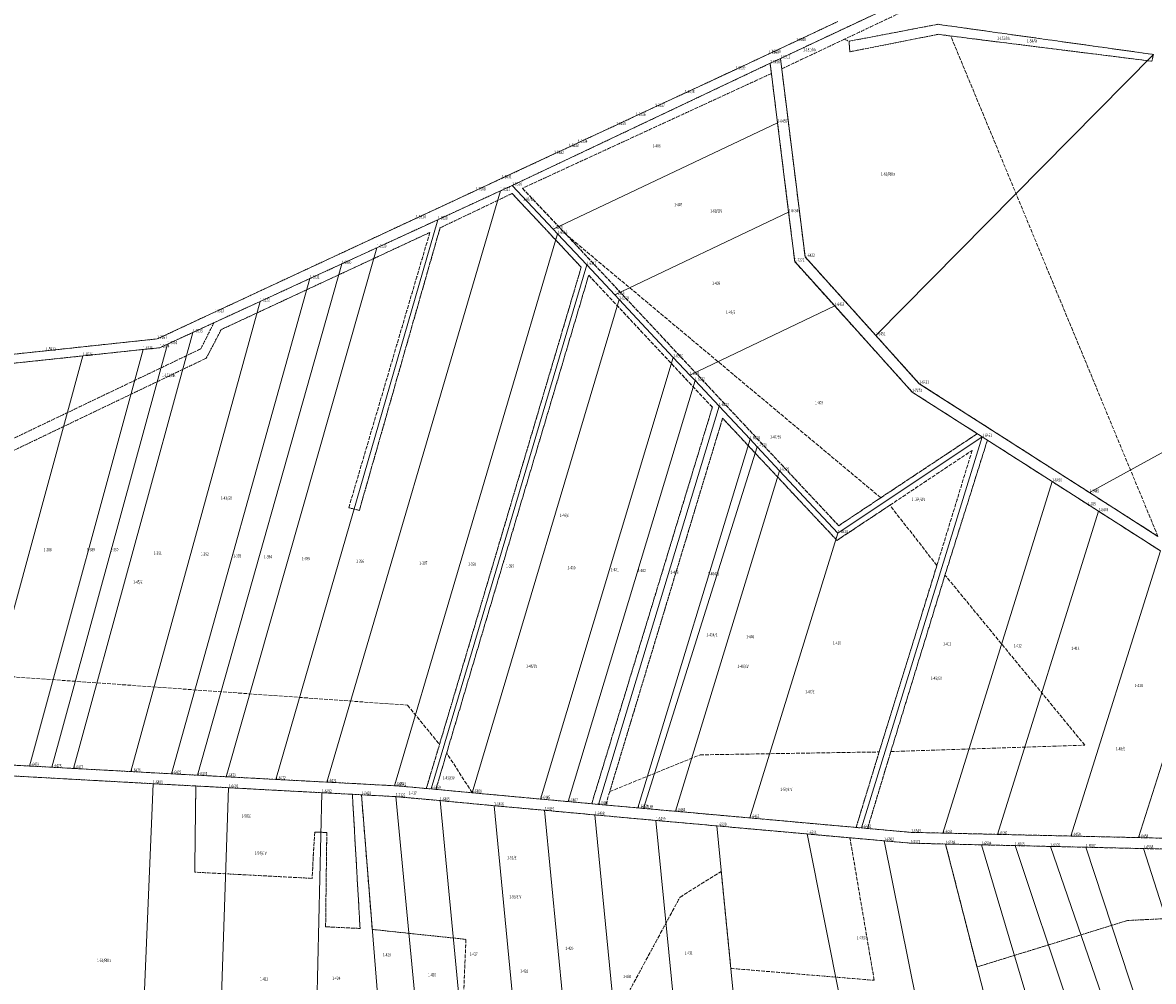
# Model space of a CAD drawing. Units: metres. Extents: x 8471721 to 8477966, y 5583648 to 5588132.
# Drawn here: x 8473143 to 8473770, y 5585749 to 5586280 of the extents above; entities that cross this region are included whole.
import ezdxf
from ezdxf.enums import TextEntityAlignment as Align

# ---------------------------------------------------------------- set-up
doc = ezdxf.new("R2010")
doc.units = ezdxf.units.M
for name, pattern in [('GDE', [0]), ('GUK', [2.8, 2.1, -0.7]), ('GUZ', [1.4, 0.7, -0.7])]:
    doc.linetypes.add(name, pattern=pattern)
for name, color, linetype, lineweight in [('Dzialki', 7, 'GDE', 18), ('Kontury', 90, 'GUK', 18), ('Numery_dzialek', 7, 'CONTINUOUS', 18), ('Numery_konturow', 90, 'CONTINUOUS', 18), ('Numery_punktow', 7, 'CONTINUOUS', 18), ('Numery_uzytkow', 90, 'CONTINUOUS', 18), ('Uzytki', 90, 'GUZ', 18)]:
    doc.layers.add(name, color=color, linetype=linetype, lineweight=lineweight)
doc.styles.get("Standard").update_dxf_attribs({"font": 'Simplex.SHX', "width": 0.75})

msp = doc.modelspace()

# ---------------------------------------------------------------- linework, layer by layer
at = {"layer": 'Dzialki'}
for p, q in [((8473563.07, 5586259.76), (8473756.41, 5586350.6)), ((8473594.73, 5586280.16), (8473571.73, 5586269.35)), ((8473571.73, 5586269.35), (8473557.88, 5586262.83)), ((8473556.69, 5586262.28), (8473538.28, 5586253.7)), ((8473557.88, 5586262.83), (8473556.69, 5586262.28)), ((8473615.81, 5586106.46), (8473769.55, 5586261.97)), ((8473414.54, 5586189.46), (8473557.34, 5586257.07)), ((8473557.34, 5586257.07), (8473563.07, 5586259.76)), ((8473561.43, 5586224.18), (8473557.34, 5586257.07)), ((8473563.07, 5586259.76), (8473576.69, 5586149.91)), ((8473538.28, 5586253.7), (8473510.08, 5586240.56)), ((8473510.08, 5586240.56), (8473493.66, 5586232.92)), ((8473493.66, 5586232.92), (8473482.96, 5586227.94)), ((8473437.18, 5586165.3), (8473561.43, 5586224.18)), ((8473482.96, 5586227.94), (8473472.08, 5586222.86)), ((8473567.58, 5586174.62), (8473561.43, 5586224.18)), ((8473472.08, 5586222.86), (8473450.85, 5586212.98)), ((8473450.85, 5586212.98), (8473445.96, 5586210.7)), ((8473437.8, 5586206.9), (8473408.87, 5586193.42)), ((8473445.96, 5586210.7), (8473437.8, 5586206.9)), ((8473408.87, 5586193.42), (8473394.41, 5586186.68)), ((8473311.95, 5585859.16), (8473408, 5586186.45)), ((8473394.41, 5586186.68), (8473361.22, 5586171.22)), ((8473373.37, 5586170.51), (8473408, 5586186.45)), ((8473408, 5586186.45), (8473414.54, 5586189.46)), ((8473437.18, 5586165.3), (8473414.54, 5586189.46)), ((8473471.31, 5586128.88), (8473567.58, 5586174.62)), ((8473570.96, 5586147.29), (8473567.58, 5586174.62)), ((8473361.22, 5586171.22), (8473249.67, 5586119.26)), ((8473283.74, 5585860.65), (8473373.37, 5586170.51)), ((8473339.56, 5586154.95), (8473373.37, 5586170.51)), ((8473349.32, 5585857.15), (8473439.71, 5586162.6)), ((8473439.71, 5586162.6), (8473437.18, 5586165.3)), ((8473455.79, 5586145.46), (8473439.71, 5586162.6)), ((8473256.14, 5585862.13), (8473339.56, 5586154.95)), ((8473320.13, 5586146), (8473339.56, 5586154.95)), ((8473576.69, 5586149.91), (8473615.81, 5586106.46)), ((8473240.34, 5585862.98), (8473320.13, 5586146)), ((8473302.51, 5586137.89), (8473320.13, 5586146)), ((8473369.65, 5585855.36), (8473455.79, 5586145.46)), ((8473471.31, 5586128.88), (8473455.79, 5586145.46)), ((8473593.07, 5586122.75), (8473570.96, 5586147.29)), ((8473225.94, 5585863.75), (8473302.51, 5586137.89)), ((8473274.95, 5586125.21), (8473302.51, 5586137.89)), ((8473203.45, 5585864.98), (8473274.95, 5586125.21)), ((8473237.75, 5586108.09), (8473274.95, 5586125.21)), ((8473392.35, 5585853.27), (8473473.77, 5586126.26)), ((8473473.77, 5586126.26), (8473471.31, 5586128.88)), ((8473503.73, 5586094.29), (8473473.77, 5586126.26)), ((8473249.67, 5586119.26), (8473218.03, 5586104.51)), ((8473512.89, 5586084.5), (8473593.07, 5586122.75)), ((8473636, 5586075.07), (8473593.07, 5586122.75)), ((8473171.7, 5585866.72), (8473237.75, 5586108.09)), ((8473223.64, 5586101.59), (8473237.75, 5586108.09)), ((8473615.81, 5586106.46), (8473639.92, 5586079.7)), ((8473218.03, 5586104.51), (8473156.45, 5586097.95)), ((8473159.62, 5585867.38), (8473223.64, 5586101.59)), ((8473210.17, 5586098.66), (8473219.4, 5586099.64)), ((8473219.4, 5586099.64), (8473223.64, 5586101.59)), ((8473156.45, 5586097.95), (8473061.13, 5586087.8)), ((8473115.33, 5585869.81), (8473176.9, 5586095.11)), ((8473125.15, 5586089.59), (8473176.9, 5586095.11)), ((8473147.24, 5585868.06), (8473210.17, 5586098.66)), ((8473176.9, 5586095.11), (8473210.17, 5586098.66)), ((8473430.18, 5585849.77), (8473503.73, 5586094.29)), ((8473512.89, 5586084.5), (8473503.73, 5586094.29)), ((8473445.52, 5585848.37), (8473515.77, 5586081.44)), ((8473515.77, 5586081.44), (8473512.89, 5586084.5)), ((8473529.03, 5586067.28), (8473515.77, 5586081.44)), ((8473674.81, 5586050.25), (8473636, 5586075.07)), ((8473639.92, 5586079.7), (8473734.12, 5586019.44)), ((8473836.24, 5586075.45), (8473734.12, 5586019.44)), ((8473462.34, 5585846.84), (8473529.03, 5586067.28)), ((8473546.2, 5586048.96), (8473529.03, 5586067.28)), ((8473484.16, 5585844.87), (8473546.2, 5586048.96)), ((8473550.1, 5586044.8), (8473546.2, 5586048.96)), ((8473594.89, 5585996.99), (8473674.81, 5586050.25)), ((8473607.98, 5585833.78), (8473674.81, 5586050.25)), ((8473713.53, 5586025.49), (8473674.81, 5586050.25)), ((8473487.24, 5585844.59), (8473550.1, 5586044.8)), ((8473562.54, 5586031.51), (8473550.1, 5586044.8)), ((8473504.98, 5585842.99), (8473562.54, 5586031.51)), ((8473594.89, 5585996.99), (8473562.54, 5586031.51)), ((8473653, 5585830.93), (8473713.53, 5586025.49)), ((8473739.16, 5586009.08), (8473713.53, 5586025.49)), ((8473734.12, 5586019.44), (8473772.04, 5585995.19)), ((8473683.28, 5585830.23), (8473739.16, 5586009.08)), ((8473773.4, 5585987.18), (8473739.16, 5586009.08)), ((8473546.03, 5585839.31), (8473594.89, 5585996.99)), ((8473723.84, 5585829.29), (8473773.4, 5585987.18)), ((8473761.32, 5585828.42), (8473805.09, 5585966.91)), ((8473115.33, 5585869.81), (8473147.24, 5585868.06)), ((8473147.24, 5585868.06), (8473159.62, 5585867.38)), ((8473159.62, 5585867.38), (8473171.7, 5585866.72)), ((8473104.83, 5585864.38), (8473215.7, 5585858.29)), ((8473171.7, 5585866.72), (8473203.45, 5585864.98)), ((8473203.45, 5585864.98), (8473225.94, 5585863.75)), ((8473225.94, 5585863.75), (8473240.34, 5585862.98)), ((8473240.34, 5585862.98), (8473256.14, 5585862.13)), ((8473256.14, 5585862.13), (8473283.74, 5585860.65)), ((8473207.67, 5585661.92), (8473215.7, 5585858.29)), ((8473215.7, 5585858.29), (8473257.55, 5585856.04)), ((8473251.16, 5585671.87), (8473257.55, 5585856.04)), ((8473257.55, 5585856.04), (8473309.22, 5585853.3)), ((8473283.74, 5585860.65), (8473311.95, 5585859.16)), ((8473311.95, 5585859.16), (8473349.32, 5585857.15)), ((8473349.32, 5585857.15), (8473350.52, 5585857.09)), ((8473350.52, 5585857.09), (8473369.65, 5585855.36)), ((8473369.65, 5585855.36), (8473392.35, 5585853.27)), ((8473305.19, 5585684.17), (8473309.22, 5585853.3)), ((8473309.22, 5585853.3), (8473331.09, 5585852.13)), ((8473331.09, 5585852.13), (8473350.08, 5585851.1)), ((8473343.86, 5585692.91), (8473331.09, 5585852.13)), ((8473350.08, 5585851.1), (8473374.58, 5585848.89)), ((8473364.84, 5585697.68), (8473350.08, 5585851.1)), ((8473374.58, 5585848.89), (8473404.52, 5585846.11)), ((8473389.52, 5585693.74), (8473374.58, 5585848.89)), ((8473392.35, 5585853.27), (8473430.18, 5585849.77)), ((8473430.18, 5585849.77), (8473445.52, 5585848.37)), ((8473445.52, 5585848.37), (8473462.34, 5585846.84)), ((8473404.52, 5585846.11), (8473432.4, 5585843.54)), ((8473419.72, 5585688.96), (8473404.52, 5585846.11)), ((8473432.4, 5585843.54), (8473460.26, 5585840.99)), ((8473447.86, 5585684.5), (8473432.4, 5585843.54)), ((8473462.34, 5585846.84), (8473484.16, 5585844.87)), ((8473484.16, 5585844.87), (8473487.24, 5585844.59)), ((8473487.24, 5585844.59), (8473504.98, 5585842.99)), ((8473504.98, 5585842.99), (8473546.03, 5585839.31)), ((8473460.26, 5585840.99), (8473494.02, 5585837.95)), ((8473476.02, 5585679.99), (8473460.26, 5585840.99)), ((8473494.02, 5585837.95), (8473527.79, 5585834.91)), ((8473510.11, 5585674.51), (8473494.02, 5585837.95)), ((8473546.03, 5585839.31), (8473607.98, 5585833.78)), ((8473527.79, 5585834.91), (8473577.79, 5585830.43)), ((8473544.21, 5585669), (8473527.79, 5585834.91)), ((8473577.79, 5585830.43), (8473620.52, 5585826.63)), ((8473598.01, 5585729.59), (8473577.79, 5585830.43)), ((8473607.98, 5585833.78), (8473635.42, 5585831.34)), ((8473635.42, 5585831.34), (8473653, 5585830.93)), ((8473653, 5585830.93), (8473683.28, 5585830.23)), ((8473683.28, 5585830.23), (8473723.84, 5585829.29)), ((8473620.52, 5585826.63), (8473635.06, 5585825.34)), ((8473638.55, 5585736.95), (8473620.52, 5585826.63)), ((8473635.06, 5585825.34), (8473654.44, 5585824.88)), ((8473654.44, 5585824.88), (8473674.43, 5585824.42)), ((8473693.4, 5585672.79), (8473654.44, 5585824.88)), ((8473674.43, 5585824.42), (8473692.91, 5585824)), ((8473718.18, 5585677.34), (8473674.43, 5585824.42)), ((8473692.91, 5585824), (8473712.49, 5585823.55)), ((8473740.78, 5585681.47), (8473692.91, 5585824)), ((8473712.49, 5585823.55), (8473732.17, 5585823.09)), ((8473760.21, 5585685.01), (8473712.49, 5585823.55)), ((8473723.84, 5585829.29), (8473761.32, 5585828.42)), ((8473761.32, 5585828.42), (8473807.1, 5585827.36)), ((8473732.17, 5585823.09), (8473764.12, 5585822.35)), ((8473776.71, 5585688), (8473732.17, 5585823.09)), ((8473764.12, 5585822.35), (8473789.39, 5585821.77)), ((8473805.1, 5585693.13), (8473764.12, 5585822.35))]:
    msp.add_line(p, q, dxfattribs=at)
at = {"layer": 'Kontury'}
for p, q in [((8474108.24, 5586511.36), (8473598.48, 5586270.41)), ((8473756.41, 5586350.6), (8473563.07, 5586259.76)), ((8473592.51, 5586279.11), (8473571.73, 5586269.35)), ((8473594.73, 5586280.16), (8473592.51, 5586279.11)), ((8473601.02, 5586269.27), (8473650.19, 5586278.66)), ((8473650.19, 5586278.66), (8473769.55, 5586261.97)), ((8473571.73, 5586269.35), (8473557.88, 5586262.83)), ((8473598.48, 5586270.41), (8473563.77, 5586254)), ((8473598.48, 5586270.41), (8473601.02, 5586269.27)), ((8473601.46, 5586263.45), (8473601.02, 5586269.27)), ((8473650.5, 5586273.12), (8473601.46, 5586263.45)), ((8473657.34, 5586272.18), (8473650.5, 5586273.12)), ((8473772.04, 5585995.19), (8473657.34, 5586272.18)), ((8473768.73, 5586258.22), (8473657.34, 5586272.18)), ((8473556.69, 5586262.28), (8473538.28, 5586253.7)), ((8473557.88, 5586262.83), (8473556.69, 5586262.28)), ((8473769.55, 5586261.97), (8473768.73, 5586258.22)), ((8473557.34, 5586257.07), (8473414.54, 5586189.46)), ((8473563.07, 5586259.76), (8473557.34, 5586257.07)), ((8473558.04, 5586251.44), (8473557.34, 5586257.07)), ((8473563.07, 5586259.76), (8473563.77, 5586254)), ((8473558.04, 5586251.44), (8473420.18, 5586187.9)), ((8473538.28, 5586253.7), (8473510.08, 5586240.56)), ((8473561.43, 5586224.18), (8473558.04, 5586251.44)), ((8473563.77, 5586254), (8473576.69, 5586149.91)), ((8473510.08, 5586240.56), (8473493.66, 5586232.92)), ((8473493.66, 5586232.92), (8473482.96, 5586227.94)), ((8473482.96, 5586227.94), (8473472.08, 5586222.86)), ((8473567.58, 5586174.62), (8473561.43, 5586224.18)), ((8473472.08, 5586222.86), (8473450.85, 5586212.98)), ((8473450.85, 5586212.98), (8473445.96, 5586210.7)), ((8473437.8, 5586206.9), (8473421.16, 5586199.14)), ((8473445.96, 5586210.7), (8473437.8, 5586206.9)), ((8473421.16, 5586199.14), (8473408.87, 5586193.42)), ((8473408.87, 5586193.42), (8473394.41, 5586186.68)), ((8473394.41, 5586186.68), (8473361.22, 5586171.22)), ((8473408, 5586186.45), (8473373.37, 5586170.51)), ((8473414.54, 5586189.46), (8473408, 5586186.45)), ((8473420.18, 5586187.9), (8473444.81, 5586161.91)), ((8473414.51, 5586185.01), (8473374.6, 5586165.96)), ((8473452.76, 5586144.19), (8473414.51, 5586185.01)), ((8473570.96, 5586147.29), (8473567.58, 5586174.62)), ((8473361.22, 5586171.22), (8473249.67, 5586119.26)), ((8473373.37, 5586170.51), (8473339.56, 5586154.95)), ((8473368.96, 5586163.45), (8473253.43, 5586109.66)), ((8473324.08, 5586011.05), (8473368.96, 5586163.45)), ((8473374.6, 5586165.96), (8473329.91, 5586009.57)), ((8473618.59, 5586016.56), (8473444.81, 5586161.91)), ((8473444.81, 5586161.91), (8473595.3, 5586001.08)), ((8473339.56, 5586154.95), (8473320.13, 5586146)), ((8473576.69, 5586149.91), (8473615.81, 5586106.46)), ((8473320.13, 5586146), (8473302.51, 5586137.89)), ((8473374.32, 5585880.01), (8473452.76, 5586144.19)), ((8473593.07, 5586122.75), (8473570.96, 5586147.29)), ((8473302.51, 5586137.89), (8473274.95, 5586125.21)), ((8473456.91, 5586139.73), (8473378.26, 5585875.28)), ((8473525.35, 5586066.64), (8473456.91, 5586139.73)), ((8473274.95, 5586125.21), (8473249.39, 5586113.45)), ((8473249.67, 5586119.26), (8473218.03, 5586104.51)), ((8473636, 5586075.07), (8473593.07, 5586122.75)), ((8473249.39, 5586113.45), (8473237.75, 5586108.09)), ((8473242.14, 5586099.01), (8473249.39, 5586113.45)), ((8473237.75, 5586108.09), (8473223.64, 5586101.59)), ((8473253.43, 5586109.66), (8473245.14, 5586093.82)), ((8473615.81, 5586106.46), (8473639.92, 5586079.7)), ((8472909.21, 5585939.77), (8473242.14, 5586099.01)), ((8473218.03, 5586104.51), (8473156.45, 5586097.95)), ((8473219.4, 5586099.64), (8473210.17, 5586098.66)), ((8473223.64, 5586101.59), (8473219.4, 5586099.64)), ((8473245.14, 5586093.82), (8472911.02, 5585933.74)), ((8473156.45, 5586097.95), (8473063.93, 5586088.1)), ((8473176.9, 5586095.11), (8473125.15, 5586089.59)), ((8473210.17, 5586098.66), (8473176.9, 5586095.11)), ((8473672.02, 5586052.03), (8473636, 5586075.07)), ((8473639.92, 5586079.7), (8473734.12, 5586019.44)), ((8473458.56, 5585847.18), (8473525.35, 5586066.64)), ((8473531.02, 5586060.59), (8473468.52, 5585853.88)), ((8473594.32, 5585992.97), (8473531.02, 5586060.59)), ((8473618.59, 5586016.56), (8473672.02, 5586052.03)), ((8473674.81, 5586050.25), (8473672.02, 5586052.03)), ((8473677.62, 5586048.46), (8473674.81, 5586050.25)), ((8473623.66, 5586012.45), (8473669.2, 5586042.81)), ((8473669.2, 5586042.81), (8473649.64, 5585979)), ((8473677.62, 5586048.46), (8473654.14, 5585973.78)), ((8473713.53, 5586025.49), (8473677.62, 5586048.46)), ((8473739.16, 5586009.08), (8473713.53, 5586025.49)), ((8473734.12, 5586019.44), (8473772.04, 5585995.19)), ((8473623.66, 5586012.45), (8473594.32, 5585992.97)), ((8473595.3, 5586001.08), (8473618.59, 5586016.56)), ((8473649.64, 5585979), (8473623.66, 5586012.45)), ((8473329.91, 5586009.57), (8473324.08, 5586011.05)), ((8473773.4, 5585987.18), (8473739.16, 5586009.08)), ((8473617.69, 5585875.85), (8473649.64, 5585979)), ((8473654.14, 5585973.78), (8473624.15, 5585876.03)), ((8473731.56, 5585879.58), (8473654.14, 5585973.78)), ((8472911.02, 5585933.74), (8473356.59, 5585901.75)), ((8473356.59, 5585901.75), (8473374.32, 5585880.01)), ((8473366.97, 5585855.6), (8473374.32, 5585880.01)), ((8473378.26, 5585875.28), (8473372.26, 5585855.12)), ((8473392.35, 5585853.27), (8473378.26, 5585875.28)), ((8473468.52, 5585853.88), (8473518.54, 5585874.25)), ((8473518.54, 5585874.25), (8473617.69, 5585875.85)), ((8473604.94, 5585834.05), (8473617.69, 5585875.85)), ((8473624.15, 5585876.03), (8473611.29, 5585833.49)), ((8473624.15, 5585876.03), (8473731.56, 5585879.58)), ((8473115.33, 5585869.81), (8473147.24, 5585868.06)), ((8473147.24, 5585868.06), (8473159.62, 5585867.38)), ((8473159.62, 5585867.38), (8473171.7, 5585866.72)), ((8473215.7, 5585858.29), (8473104.83, 5585864.38)), ((8473171.7, 5585866.72), (8473203.45, 5585864.98)), ((8473203.45, 5585864.98), (8473225.94, 5585863.75)), ((8473225.94, 5585863.75), (8473240.34, 5585862.98)), ((8473240.34, 5585862.98), (8473256.14, 5585862.13)), ((8473256.14, 5585862.13), (8473283.74, 5585860.65)), ((8473239.38, 5585857.01), (8473215.7, 5585858.29)), ((8473238.79, 5585809.31), (8473239.38, 5585857.01)), ((8473257.55, 5585856.04), (8473239.38, 5585857.01)), ((8473309.22, 5585853.3), (8473257.55, 5585856.04)), ((8473283.74, 5585860.65), (8473311.95, 5585859.16)), ((8473311.95, 5585859.16), (8473349.32, 5585857.15)), ((8473349.32, 5585857.15), (8473350.52, 5585857.09)), ((8473350.52, 5585857.09), (8473366.97, 5585855.6)), ((8473366.97, 5585855.6), (8473369.65, 5585855.36)), ((8473369.65, 5585855.36), (8473372.26, 5585855.12)), ((8473372.26, 5585855.12), (8473392.35, 5585853.27)), ((8473326.06, 5585852.4), (8473309.22, 5585853.3)), ((8473331.09, 5585852.13), (8473326.06, 5585852.4)), ((8473326.06, 5585852.4), (8473330.32, 5585778.14)), ((8473337.05, 5585777.6), (8473331.09, 5585852.13)), ((8473350.08, 5585851.1), (8473331.09, 5585852.13)), ((8473374.58, 5585848.89), (8473350.08, 5585851.1)), ((8473404.52, 5585846.11), (8473374.58, 5585848.89)), ((8473392.35, 5585853.27), (8473430.18, 5585849.77)), ((8473430.18, 5585849.77), (8473445.52, 5585848.37)), ((8473445.52, 5585848.37), (8473458.56, 5585847.18)), ((8473468.52, 5585853.88), (8473466.35, 5585846.47)), ((8473432.4, 5585843.54), (8473404.52, 5585846.11)), ((8473460.26, 5585840.99), (8473432.4, 5585843.54)), ((8473458.56, 5585847.18), (8473462.34, 5585846.84)), ((8473462.34, 5585846.84), (8473466.35, 5585846.47)), ((8473466.35, 5585846.47), (8473484.16, 5585844.87)), ((8473484.16, 5585844.87), (8473487.24, 5585844.59)), ((8473487.24, 5585844.59), (8473504.98, 5585842.99)), ((8473504.98, 5585842.99), (8473546.03, 5585839.31)), ((8473494.02, 5585837.95), (8473460.26, 5585840.99)), ((8473527.79, 5585834.91), (8473494.02, 5585837.95)), ((8473546.03, 5585839.31), (8473604.94, 5585834.05)), ((8473305.18, 5585831.51), (8473303.73, 5585805.88)), ((8473311.89, 5585831.26), (8473305.18, 5585831.51)), ((8473311.24, 5585779.06), (8473311.89, 5585831.26)), ((8473577.79, 5585830.43), (8473527.79, 5585834.91)), ((8473601.53, 5585828.33), (8473577.79, 5585830.43)), ((8473604.94, 5585834.05), (8473607.98, 5585833.78)), ((8473607.98, 5585833.78), (8473611.29, 5585833.49)), ((8473611.29, 5585833.49), (8473635.42, 5585831.34)), ((8473635.42, 5585831.34), (8473653, 5585830.93)), ((8473653, 5585830.93), (8473683.28, 5585830.23)), ((8473683.28, 5585830.23), (8473723.84, 5585829.29)), ((8473614.95, 5585749.43), (8473601.53, 5585828.33)), ((8473620.52, 5585826.63), (8473601.53, 5585828.33)), ((8473635.06, 5585825.34), (8473620.52, 5585826.63)), ((8473654.44, 5585824.88), (8473635.06, 5585825.34)), ((8473671.86, 5585756.82), (8473654.44, 5585824.88)), ((8473674.43, 5585824.42), (8473654.44, 5585824.88)), ((8473692.91, 5585824), (8473674.43, 5585824.42)), ((8473712.49, 5585823.55), (8473692.91, 5585824)), ((8473732.17, 5585823.09), (8473712.49, 5585823.55)), ((8473723.84, 5585829.29), (8473761.32, 5585828.42)), ((8473761.32, 5585828.42), (8473807.1, 5585827.36)), ((8473764.12, 5585822.35), (8473732.17, 5585823.09)), ((8473789.39, 5585821.77), (8473764.12, 5585822.35)), ((8473303.73, 5585805.88), (8473238.79, 5585809.31)), ((8473507.36, 5585795.36), (8473530.27, 5585809.71)), ((8473530.27, 5585809.71), (8473535.59, 5585756.02)), ((8473471.26, 5585728.46), (8473507.36, 5585795.36)), ((8473755.17, 5585782.54), (8473671.86, 5585756.82)), ((8473800.34, 5585784.75), (8473755.17, 5585782.54)), ((8473330.32, 5585778.14), (8473311.24, 5585779.06)), ((8473388.92, 5585772.11), (8473337.05, 5585777.6)), ((8473384.98, 5585677.71), (8473388.92, 5585772.11)), ((8473535.59, 5585756.02), (8473614.95, 5585749.43))]:
    msp.add_line(p, q, dxfattribs=at)
at = {"layer": 'Uzytki'}
for p, q in [((8474108.24, 5586511.36), (8473598.48, 5586270.41)), ((8473756.41, 5586350.6), (8473563.07, 5586259.76)), ((8473592.51, 5586279.11), (8473571.73, 5586269.35)), ((8473594.73, 5586280.16), (8473592.51, 5586279.11)), ((8473650.19, 5586278.66), (8473601.02, 5586269.27)), ((8473769.55, 5586261.97), (8473650.19, 5586278.66)), ((8473571.73, 5586269.35), (8473557.88, 5586262.83)), ((8473563.77, 5586254), (8473598.48, 5586270.41)), ((8473598.48, 5586270.41), (8473601.02, 5586269.27)), ((8473601.02, 5586269.27), (8473601.46, 5586263.45)), ((8473601.46, 5586263.45), (8473650.5, 5586273.12)), ((8473650.5, 5586273.12), (8473657.34, 5586272.18)), ((8473657.34, 5586272.18), (8473768.73, 5586258.22)), ((8473556.69, 5586262.28), (8473538.28, 5586253.7)), ((8473557.88, 5586262.83), (8473556.69, 5586262.28)), ((8473768.73, 5586258.22), (8473769.55, 5586261.97)), ((8473557.34, 5586257.07), (8473414.54, 5586189.46)), ((8473557.34, 5586257.07), (8473563.07, 5586259.76)), ((8473558.04, 5586251.44), (8473557.34, 5586257.07)), ((8473563.07, 5586259.76), (8473563.77, 5586254)), ((8473420.18, 5586187.9), (8473558.04, 5586251.44)), ((8473538.28, 5586253.7), (8473510.08, 5586240.56)), ((8473561.43, 5586224.18), (8473558.04, 5586251.44)), ((8473576.69, 5586149.91), (8473563.77, 5586254)), ((8473510.08, 5586240.56), (8473493.66, 5586232.92)), ((8473493.66, 5586232.92), (8473482.96, 5586227.94)), ((8473482.96, 5586227.94), (8473472.08, 5586222.86)), ((8473567.58, 5586174.62), (8473561.43, 5586224.18)), ((8473472.08, 5586222.86), (8473450.85, 5586212.98)), ((8473450.85, 5586212.98), (8473445.96, 5586210.7)), ((8473437.8, 5586206.9), (8473421.16, 5586199.14)), ((8473445.96, 5586210.7), (8473437.8, 5586206.9)), ((8473421.16, 5586199.14), (8473408.87, 5586193.42)), ((8473408.87, 5586193.42), (8473394.41, 5586186.68)), ((8473394.41, 5586186.68), (8473361.22, 5586171.22)), ((8473408, 5586186.45), (8473373.37, 5586170.51)), ((8473414.54, 5586189.46), (8473408, 5586186.45)), ((8473444.81, 5586161.91), (8473420.18, 5586187.9)), ((8473374.6, 5586165.96), (8473414.51, 5586185.01)), ((8473414.51, 5586185.01), (8473452.76, 5586144.19)), ((8473570.96, 5586147.29), (8473567.58, 5586174.62)), ((8473361.22, 5586171.22), (8473249.67, 5586119.26)), ((8473373.37, 5586170.51), (8473339.56, 5586154.95)), ((8473253.43, 5586109.66), (8473368.96, 5586163.45)), ((8473368.96, 5586163.45), (8473324.08, 5586011.05)), ((8473329.91, 5586009.57), (8473374.6, 5586165.96)), ((8473595.3, 5586001.08), (8473444.81, 5586161.91)), ((8473339.56, 5586154.95), (8473320.13, 5586146)), ((8473615.81, 5586106.46), (8473576.69, 5586149.91)), ((8473320.13, 5586146), (8473302.51, 5586137.89)), ((8473452.76, 5586144.19), (8473374.32, 5585880.01)), ((8473593.07, 5586122.75), (8473570.96, 5586147.29)), ((8473302.51, 5586137.89), (8473274.95, 5586125.21)), ((8473378.26, 5585875.28), (8473456.91, 5586139.73)), ((8473456.91, 5586139.73), (8473525.35, 5586066.64)), ((8473274.95, 5586125.21), (8473249.39, 5586113.45)), ((8473249.67, 5586119.26), (8473218.03, 5586104.51)), ((8473636, 5586075.07), (8473593.07, 5586122.75)), ((8473249.39, 5586113.45), (8473237.75, 5586108.09)), ((8473249.39, 5586113.45), (8473242.14, 5586099.01)), ((8473237.75, 5586108.09), (8473223.64, 5586101.59)), ((8473245.14, 5586093.82), (8473253.43, 5586109.66)), ((8473639.92, 5586079.7), (8473615.81, 5586106.46)), ((8473242.14, 5586099.01), (8472909.21, 5585939.77)), ((8473218.03, 5586104.51), (8473156.45, 5586097.95)), ((8473219.4, 5586099.64), (8473210.17, 5586098.66)), ((8473223.64, 5586101.59), (8473219.4, 5586099.64)), ((8472911.02, 5585933.74), (8473245.14, 5586093.82)), ((8473156.45, 5586097.95), (8473063.93, 5586088.1)), ((8473176.9, 5586095.11), (8473125.15, 5586089.59)), ((8473210.17, 5586098.66), (8473176.9, 5586095.11)), ((8473672.02, 5586052.03), (8473636, 5586075.07)), ((8473734.12, 5586019.44), (8473639.92, 5586079.7)), ((8473525.35, 5586066.64), (8473458.56, 5585847.18)), ((8473468.52, 5585853.88), (8473531.02, 5586060.59)), ((8473531.02, 5586060.59), (8473594.32, 5585992.97)), ((8473672.02, 5586052.03), (8473618.59, 5586016.56)), ((8473674.81, 5586050.25), (8473672.02, 5586052.03)), ((8473677.62, 5586048.46), (8473674.81, 5586050.25)), ((8473623.66, 5586012.45), (8473669.2, 5586042.81)), ((8473669.2, 5586042.81), (8473649.64, 5585979)), ((8473654.14, 5585973.78), (8473677.62, 5586048.46)), ((8473713.53, 5586025.49), (8473677.62, 5586048.46)), ((8473739.16, 5586009.08), (8473713.53, 5586025.49)), ((8473772.04, 5585995.19), (8473734.12, 5586019.44)), ((8473594.32, 5585992.97), (8473623.66, 5586012.45)), ((8473618.59, 5586016.56), (8473595.3, 5586001.08)), ((8473324.08, 5586011.05), (8473329.91, 5586009.57)), ((8473773.4, 5585987.18), (8473739.16, 5586009.08)), ((8473649.64, 5585979), (8473617.69, 5585875.85)), ((8473624.15, 5585876.03), (8473654.14, 5585973.78)), ((8473374.32, 5585880.01), (8473366.97, 5585855.6)), ((8473372.26, 5585855.12), (8473378.26, 5585875.28)), ((8473617.69, 5585875.85), (8473604.94, 5585834.05)), ((8473611.29, 5585833.49), (8473624.15, 5585876.03)), ((8473115.33, 5585869.81), (8473147.24, 5585868.06)), ((8473147.24, 5585868.06), (8473159.62, 5585867.38)), ((8473159.62, 5585867.38), (8473171.7, 5585866.72)), ((8473215.7, 5585858.29), (8473104.83, 5585864.38)), ((8473171.7, 5585866.72), (8473203.45, 5585864.98)), ((8473203.45, 5585864.98), (8473225.94, 5585863.75)), ((8473225.94, 5585863.75), (8473240.34, 5585862.98)), ((8473240.34, 5585862.98), (8473256.14, 5585862.13)), ((8473256.14, 5585862.13), (8473283.74, 5585860.65)), ((8473239.38, 5585857.01), (8473215.7, 5585858.29)), ((8473239.38, 5585857.01), (8473238.79, 5585809.31)), ((8473257.55, 5585856.04), (8473239.38, 5585857.01)), ((8473309.22, 5585853.3), (8473257.55, 5585856.04)), ((8473283.74, 5585860.65), (8473311.95, 5585859.16)), ((8473311.95, 5585859.16), (8473349.32, 5585857.15)), ((8473349.32, 5585857.15), (8473350.52, 5585857.09)), ((8473350.52, 5585857.09), (8473366.97, 5585855.6)), ((8473366.97, 5585855.6), (8473369.65, 5585855.36)), ((8473369.65, 5585855.36), (8473372.26, 5585855.12)), ((8473372.26, 5585855.12), (8473392.35, 5585853.27)), ((8473326.06, 5585852.4), (8473309.22, 5585853.3)), ((8473330.32, 5585778.14), (8473326.06, 5585852.4)), ((8473331.09, 5585852.13), (8473326.06, 5585852.4)), ((8473350.08, 5585851.1), (8473331.09, 5585852.13)), ((8473331.09, 5585852.13), (8473337.05, 5585777.6)), ((8473374.58, 5585848.89), (8473350.08, 5585851.1)), ((8473404.52, 5585846.11), (8473374.58, 5585848.89)), ((8473392.35, 5585853.27), (8473430.18, 5585849.77)), ((8473430.18, 5585849.77), (8473445.52, 5585848.37)), ((8473445.52, 5585848.37), (8473458.56, 5585847.18)), ((8473466.35, 5585846.47), (8473468.52, 5585853.88)), ((8473432.4, 5585843.54), (8473404.52, 5585846.11)), ((8473460.26, 5585840.99), (8473432.4, 5585843.54)), ((8473458.56, 5585847.18), (8473462.34, 5585846.84)), ((8473462.34, 5585846.84), (8473466.35, 5585846.47)), ((8473466.35, 5585846.47), (8473484.16, 5585844.87)), ((8473484.16, 5585844.87), (8473487.24, 5585844.59)), ((8473487.24, 5585844.59), (8473504.98, 5585842.99)), ((8473504.98, 5585842.99), (8473546.03, 5585839.31)), ((8473494.02, 5585837.95), (8473460.26, 5585840.99)), ((8473527.79, 5585834.91), (8473494.02, 5585837.95)), ((8473546.03, 5585839.31), (8473604.94, 5585834.05)), ((8473303.73, 5585805.88), (8473305.18, 5585831.51)), ((8473305.18, 5585831.51), (8473311.89, 5585831.26)), ((8473311.89, 5585831.26), (8473311.24, 5585779.06)), ((8473577.79, 5585830.43), (8473527.79, 5585834.91)), ((8473601.53, 5585828.33), (8473577.79, 5585830.43)), ((8473604.94, 5585834.05), (8473607.98, 5585833.78)), ((8473607.98, 5585833.78), (8473611.29, 5585833.49)), ((8473611.29, 5585833.49), (8473635.42, 5585831.34)), ((8473635.42, 5585831.34), (8473653, 5585830.93)), ((8473653, 5585830.93), (8473683.28, 5585830.23)), ((8473683.28, 5585830.23), (8473723.84, 5585829.29)), ((8473614.95, 5585749.43), (8473601.53, 5585828.33)), ((8473620.52, 5585826.63), (8473601.53, 5585828.33)), ((8473635.06, 5585825.34), (8473620.52, 5585826.63)), ((8473654.44, 5585824.88), (8473635.06, 5585825.34)), ((8473674.43, 5585824.42), (8473654.44, 5585824.88)), ((8473654.44, 5585824.88), (8473671.86, 5585756.82)), ((8473692.91, 5585824), (8473674.43, 5585824.42)), ((8473712.49, 5585823.55), (8473692.91, 5585824)), ((8473732.17, 5585823.09), (8473712.49, 5585823.55)), ((8473723.84, 5585829.29), (8473761.32, 5585828.42)), ((8473761.32, 5585828.42), (8473807.1, 5585827.36)), ((8473764.12, 5585822.35), (8473732.17, 5585823.09)), ((8473789.39, 5585821.77), (8473764.12, 5585822.35)), ((8473238.79, 5585809.31), (8473303.73, 5585805.88)), ((8473507.36, 5585795.36), (8473530.27, 5585809.71)), ((8473530.27, 5585809.71), (8473535.59, 5585756.02)), ((8473471.26, 5585728.46), (8473507.36, 5585795.36)), ((8473671.86, 5585756.82), (8473755.17, 5585782.54)), ((8473755.17, 5585782.54), (8473800.34, 5585784.75)), ((8473311.24, 5585779.06), (8473330.32, 5585778.14)), ((8473337.05, 5585777.6), (8473388.92, 5585772.11)), ((8473388.92, 5585772.11), (8473385.3, 5585685.36)), ((8473535.59, 5585756.02), (8473614.95, 5585749.43))]:
    msp.add_line(p, q, dxfattribs=at)

# ---------------------------------------------------------------- texts
at = {"layer": 'Numery_dzialek', "width": 0.7}
for s, p in [('1-406', (8473494.48, 5586211.14)), ('1-407', (8473506.47, 5586178.62)), ('1-408', (8473527.45, 5586135.09)), ('1-409', (8473584.44, 5586069.03)), ('1-785', (8473735.46, 5586012.93)), ('1-388', (8473157.31, 5585987.62)), ('1-389', (8473181.31, 5585987.63)), ('1-390', (8473194.31, 5585987.63)), ('1-391', (8473218.31, 5585985.64)), ('1-392', (8473244.32, 5585985.14)), ('1-393', (8473262.32, 5585984.15)), ('1-394', (8473279.32, 5585983.65)), ('1-395', (8473300.33, 5585982.66)), ('1-396', (8473330.34, 5585981.16)), ('1-397', (8473365.35, 5585980.15)), ('1-398', (8473392.35, 5585979.63)), ('1-399', (8473413.35, 5585978.61)), ('1-400', (8473447.35, 5585977.58)), ('1-401', (8473471.35, 5585976.56)), ('1-402', (8473486.36, 5585976.05)), ('1-403', (8473504.36, 5585975.04)), ('1-404/1', (8473525.93, 5585974.25)), ('1-404/2', (8473525.11, 5585940.43)), ('1-405', (8473546.35, 5585939.49)), ('1-410', (8473594.35, 5585935.97)), ('1-411', (8473655.36, 5585935.45)), ('1-412', (8473694.36, 5585934.44)), ('1-413', (8473726.36, 5585932.93)), ('1-414', (8473761.34, 5585912.41)), ('1-417', (8473359.44, 5585852.86)), ('1-433/1', (8473608.28, 5585772.83)), ('1-429', (8473446.22, 5585766.85)), ('1-425', (8473345.19, 5585763.36)), ('1-427', (8473393.2, 5585763.83)), ('1-431', (8473512.24, 5585764.34)), ('1-428', (8473421.19, 5585754.3)), ('1-423', (8473277.17, 5585749.9)), ('1-424', (8473317.17, 5585750.33)), ('1-426', (8473370.18, 5585752.26)), ('1-430', (8473478.21, 5585751.33))]:
    msp.add_text(s, height=1.8, dxfattribs=at).set_placement(p, align=Align.MIDDLE)
at = {"layer": 'Numery_konturow', "width": 0.7}
for s, p in [('1-152/Nk', (8473686.67, 5586270.68)), ('1-181/Nk', (8473579.25, 5586264.36)), ('1-61/RIIIa', (8473622.56, 5586195.6)), ('1-60/£IV', (8473527.48, 5586175.11)), ('1-151/Nk', (8473224.34, 5586084.15)), ('1-47/£V', (8473560.41, 5586050.04)), ('1-43/£V', (8473256.33, 5586016.14)), ('1-164/£IV', (8473639.42, 5586015.49)), ('1-46/£V', (8473425.34, 5585923.12)), ('1-48/£V', (8473542.34, 5585922.99)), ('1-49/£V', (8473649.35, 5585916.44)), ('1-45/£IV', (8473379.36, 5585861.27)), ('1-50/£IV', (8473566.3, 5585854.92)), ('1-54/£IV', (8473275.26, 5585819.62)), ('1-55/£IV', (8473416.26, 5585795.47)), ('1-51/RIIIb', (8473188.6, 5585760.25))]:
    msp.add_text(s, height=1.8, dxfattribs=at).set_placement(p, align=Align.MIDDLE)
at = {"layer": 'Numery_punktow', "width": 0.7}
for s, p in [('1-5640', (8473571.73, 5586269.35)), ('1-7269', (8473556.69, 5586262.28)), ('1-5630', (8473557.88, 5586262.83)), ('1-6512', (8473563.07, 5586259.76)), ('1-5639', (8473538.28, 5586253.7)), ('1-6456', (8473557.34, 5586257.07)), ('1-5638', (8473510.08, 5586240.56)), ('1-5637', (8473493.66, 5586232.92)), ('1-5635', (8473472.08, 5586222.86)), ('1-5636', (8473482.96, 5586227.94)), ('1-6455', (8473561.43, 5586224.18)), ('1-5633', (8473445.96, 5586210.7)), ('1-5634', (8473450.85, 5586212.98)), ('1-5632', (8473437.8, 5586206.9)), ('1-5631', (8473408.87, 5586193.42)), ('1-7268', (8473394.41, 5586186.68)), ('1-6527', (8473408, 5586186.45)), ('1-6526', (8473414.54, 5586189.46)), ('1-6454', (8473567.58, 5586174.62)), ('1-5914', (8473361.22, 5586171.22)), ('1-6528', (8473373.37, 5586170.51)), ('1-6515', (8473437.18, 5586165.3)), ('1-6516', (8473439.71, 5586162.6)), ('1-6529', (8473339.56, 5586154.95)), ('1-7272', (8473570.96, 5586147.29)), ('1-6432', (8473576.69, 5586149.91)), ('1-6530', (8473320.13, 5586146)), ('1-6517', (8473455.79, 5586145.46)), ('1-6531', (8473302.51, 5586137.89)), ('1-6518', (8473471.31, 5586128.88)), ('1-6532', (8473274.95, 5586125.21)), ('1-6519', (8473473.77, 5586126.26)), ('1-6453', (8473593.07, 5586122.75)), ('1-5913', (8473249.67, 5586119.26)), ('1-7267', (8473218.03, 5586104.51)), ('1-6533', (8473237.75, 5586108.09)), ('1-6452', (8473615.81, 5586106.46)), ('1-5912', (8473156.45, 5586097.95)), ('1-6535', (8473210.17, 5586098.66)), ('1-6094', (8473219.4, 5586099.64)), ('1-6534', (8473223.64, 5586101.59)), ('1-6536', (8473176.9, 5586095.11)), ('1-6520', (8473503.73, 5586094.29)), ('1-6521', (8473512.89, 5586084.5)), ('1-6522', (8473515.77, 5586081.44)), ('1-6431', (8473639.92, 5586079.7)), ('1-7273', (8473636, 5586075.07)), ('1-6523', (8473529.03, 5586067.28)), ('1-6524', (8473546.2, 5586048.96)), ('1-6451', (8473674.81, 5586050.25)), ('1-7170', (8473550.1, 5586044.8)), ('1-6525', (8473562.54, 5586031.51)), ('1-6450', (8473713.53, 5586025.49)), ('1-6445', (8473734.12, 5586019.44)), ('1-6449', (8473739.16, 5586009.08)), ('1-6514', (8473594.89, 5585996.99)), ('1-6479', (8473147.24, 5585868.06)), ('1-6478', (8473159.62, 5585867.38)), ('1-6477', (8473171.7, 5585866.72)), ('1-6476', (8473203.45, 5585864.98)), ('1-6475', (8473225.94, 5585863.75)), ('1-6474', (8473240.34, 5585862.98)), ('1-6473', (8473256.14, 5585862.13)), ('1-6472', (8473283.74, 5585860.65)), ('1-6471', (8473311.95, 5585859.16)), ('1-6490', (8473215.7, 5585858.29)), ('1-6491', (8473257.55, 5585856.04)), ('1-6492', (8473309.22, 5585853.3)), ('1-6470', (8473349.32, 5585857.15)), ('1-6542', (8473350.52, 5585857.09)), ('1-6469', (8473369.65, 5585855.36)), ('1-6468', (8473392.35, 5585853.27)), ('1-6493', (8473331.09, 5585852.13)), ('1-7322', (8473350.08, 5585851.1)), ('1-6495', (8473374.58, 5585848.89)), ('1-6485', (8473430.18, 5585849.77)), ('1-6467', (8473445.52, 5585848.37)), ('1-6466', (8473462.34, 5585846.84)), ('1-6496', (8473404.52, 5585846.11)), ('1-6497', (8473432.4, 5585843.54)), ('1-6498', (8473460.26, 5585840.99)), ('1-6465', (8473484.16, 5585844.87)), ('1-7169', (8473487.24, 5585844.59)), ('1-6464', (8473504.98, 5585842.99)), ('1-6499', (8473494.02, 5585837.95)), ('1-6500', (8473527.79, 5585834.91)), ('1-6463', (8473546.03, 5585839.31)), ('1-6501', (8473577.79, 5585830.43)), ('1-6462', (8473607.98, 5585833.78)), ('1-6543', (8473635.42, 5585831.34)), ('1-6461', (8473653, 5585830.93)), ('1-6460', (8473683.28, 5585830.23)), ('1-6459', (8473723.84, 5585829.29)), ('1-6458', (8473761.32, 5585828.42)), ('1-6502', (8473620.52, 5585826.63)), ('1-7323', (8473635.06, 5585825.34)), ('1-6503', (8473654.44, 5585824.88)), ('1-6504', (8473674.43, 5585824.42)), ('1-6505', (8473692.91, 5585824)), ('1-6506', (8473712.49, 5585823.55)), ('1-6507', (8473732.17, 5585823.09)), ('1-6508', (8473764.12, 5585822.35))]:
    msp.add_text(s, height=1.8, dxfattribs=at).set_placement(p)
at = {"layer": 'Numery_uzytkow', "width": 0.7}
for s, p in [('1-54/W', (8473702.38, 5586269.16)), ('1-43/W', (8473423.43, 5586181.64)), ('1-49/£', (8473535.45, 5586119.08)), ('1-46/£', (8473443.36, 5586006.59)), ('1-45/£', (8473207.3, 5585969.63)), ('1-47/£', (8473579.33, 5585908.96)), ('1-48/£', (8473751.31, 5585877.41)), ('1-50/£', (8473267.27, 5585840.14)), ('1-51/£', (8473414.29, 5585817.06))]:
    msp.add_text(s, height=1.8, dxfattribs=at).set_placement(p, align=Align.MIDDLE)

doc.saveas('drawing.dxf')
